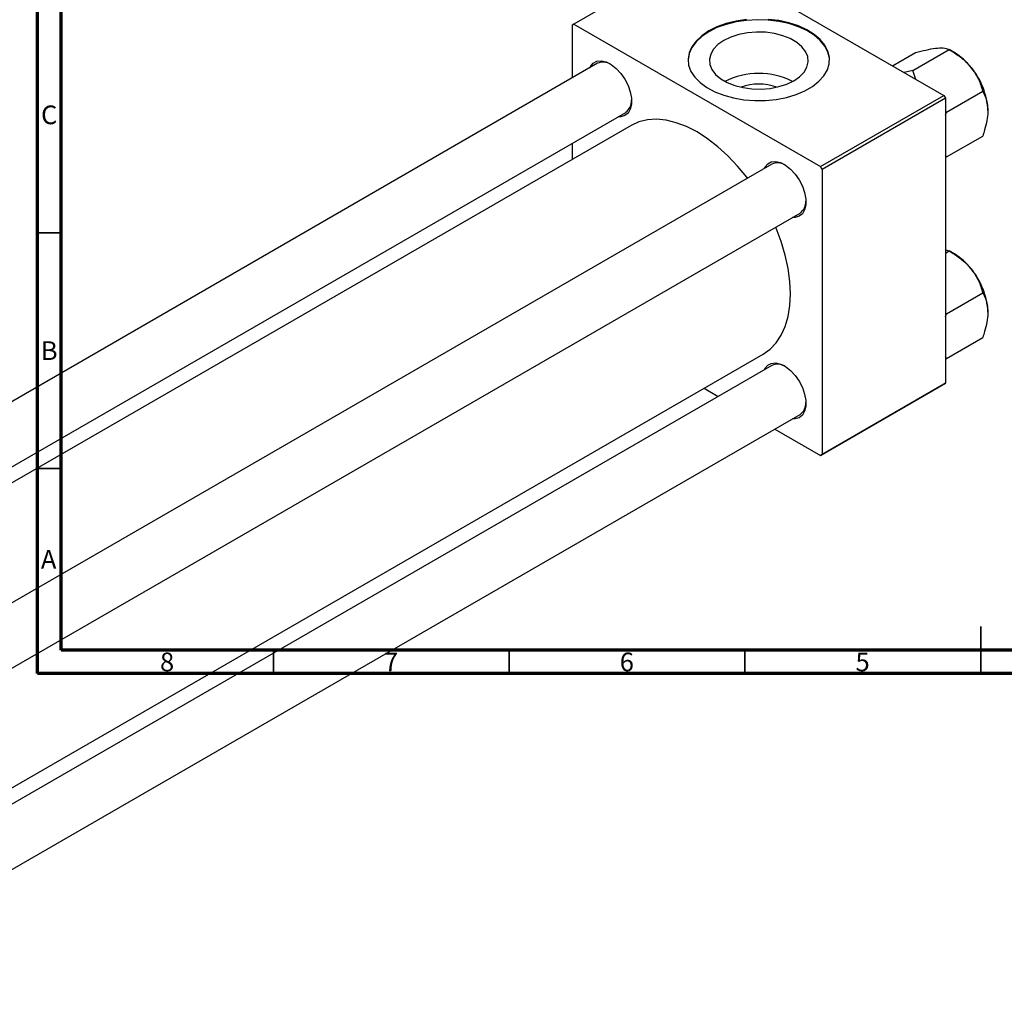
# Model space of a CAD drawing. Units: millimetres. Extents: x -160 to 463, y -115 to 292.
# Drawn here: x 11 to 220, y -64 to 144 of the extents above; entities that cross this region are included whole.
import ezdxf

# ---------------------------------------------------------------- set-up
doc = ezdxf.new("R2010")
doc.units = ezdxf.units.MM
doc.styles.add('SLDTEXTSTYLE0', font='TXT', dxfattribs={"width": 0.75})

msp = doc.modelspace()

# ---------------------------------------------------------------- linework, layer by layer
at = {"color": 7, "linetype": 'Continuous', "lineweight": 70}
for p, q in [((15, 5), (15, 292)), ((20, 10), (20, 287)), ((410, 10), (20, 10)), ((415, 5), (15, 5))]:
    msp.add_line(p, q, dxfattribs=at)
at = {"color": 7, "linetype": 'Continuous', "lineweight": 25}
for p, q in [((154.86, 157.8), (128.69, 142.7)), ((154.86, 157.8), (207.18, 127.6)), ((128.69, 142.7), (128.34, 142.5)), ((128.34, 142.5), (128.34, 131.3)), ((128.69, 142.7), (181.02, 112.5)), ((196.31, 133.88), (201.19, 136.69)), ((200.61, 132.89), (208.31, 137.33)), ((209.41, 136.69), (208.32, 137.33)), ((133.72, 134.41), (-100.61, -0.83)), ((200.61, 132.89), (198.8, 132.44)), ((201.28, 131.01), (200.61, 132.89)), ((181.02, 112.5), (207.18, 127.6)), ((207.18, 127.6), (207.54, 126.99)), ((207.73, 124.04), (215.42, 128.48)), ((207.54, 126.99), (181.37, 111.89)), ((207.54, 126.99), (207.54, 66.56)), ((-88.6, -7.76), (139.72, 124.01)), ((207.73, 124.04), (207.54, 124.16)), ((207.54, 123.44), (207.73, 124.04)), ((140.86, 121.23), (-85.62, -9.48)), ((128.34, 117.45), (128.34, 114)), ((207.73, 114.55), (215.42, 118.99)), ((207.73, 114.55), (207.54, 114.95)), ((170.7, 113.06), (-63.63, -22.18)), ((207.54, 114.5), (207.73, 114.55)), ((181.37, 111.89), (181.02, 112.5)), ((181.37, 111.89), (181.37, 51.46)), ((-51.62, -29.11), (176.7, 102.67)), ((207.54, 94.87), (208.31, 94.62)), ((207.54, 94.17), (208.31, 94.62)), ((209.41, 93.98), (208.32, 94.62)), ((207.73, 81.32), (215.42, 85.77)), ((207.73, 81.32), (207.54, 81.45)), ((207.54, 80.73), (207.73, 81.32)), ((207.73, 71.84), (215.42, 76.28)), ((-38.89, -47.17), (168.85, 72.73)), ((207.73, 71.84), (207.54, 72.24)), ((207.54, 71.79), (207.73, 71.84)), ((170.7, 70.35), (-38.89, -50.61)), ((156.33, 65.5), (159.32, 63.78)), ((207.18, 66.36), (181.02, 51.26)), ((181.37, 51.46), (207.54, 66.56)), ((207.54, 66.56), (207.18, 66.36)), ((-38.89, -64.47), (176.7, 59.96)), ((171.32, 56.85), (181.02, 51.26)), ((181.02, 51.26), (181.37, 51.46))]:
    msp.add_line(p, q, dxfattribs=at)
at = {"color": 7, "linetype": 'Continuous', "lineweight": 35}
for p, q in [((20, 98.5), (15, 98.5)), ((20, 48.5), (15, 48.5)), ((215, 5), (215, 15)), ((65, 10), (65, 5)), ((115, 10), (115, 5)), ((165, 10), (165, 5)), ((215, 10), (215, 5))]:
    msp.add_line(p, q, dxfattribs=at)
at = {"color": 7, "linetype": 'Continuous', "lineweight": 25, "flags": 128}
for points in [[(157.33, 141.27), (155.84, 140.27), (154.63, 139.14), (153.73, 137.92), (153.16, 136.64), (152.94, 135.32), (153.07, 134), (153.55, 132.7), (154.37, 131.46), (155.51, 130.31), (156.93, 129.27), (158.62, 128.37), (160.52, 127.63), (162.6, 127.06), (164.8, 126.69), (167.08, 126.51), (169.37, 126.54), (171.63, 126.76), (173.81, 127.19), (175.85, 127.8), (177.7, 128.58), (179.33, 129.52), (180.68, 130.59), (181.74, 131.76), (182.48, 133.02), (182.87, 134.33), (182.91, 135.65), (182.61, 136.96), (181.96, 138.23), (180.98, 139.43), (179.69, 140.53), (178.13, 141.5), (176.33, 142.33), (174.34, 142.98), (172.19, 143.46), (169.94, 143.73)], [(165.36, 143.68), (163.14, 143.36), (161.03, 142.84), (159.07, 142.14), (157.33, 141.27)], [(182.94, 134.99), (182.91, 135.49), (182.61, 136.8), (181.96, 138.07), (180.98, 139.27), (179.69, 140.37), (178.13, 141.34), (176.33, 142.16), (174.34, 142.82), (172.19, 143.29), (169.94, 143.57), (167.65, 143.65), (165.36, 143.52), (163.14, 143.19), (161.03, 142.67), (159.07, 141.97), (157.33, 141.11)], [(157.33, 141.11), (155.84, 140.11), (154.63, 138.98), (153.73, 137.76), (153.16, 136.47), (152.94, 135.16), (152.94, 134.99)], [(160.53, 139.27), (159.29, 138.41), (158.35, 137.43), (157.74, 136.37), (157.47, 135.27), (157.56, 134.15), (158, 133.07), (158.78, 132.05), (159.88, 131.13), (161.24, 130.34), (162.84, 129.71), (164.61, 129.25), (166.49, 129), (168.42, 128.95), (170.34, 129.1), (172.17, 129.46), (173.86, 130), (175.35, 130.71), (176.58, 131.57), (177.53, 132.55), (178.14, 133.6), (178.41, 134.71), (178.32, 135.83), (177.87, 136.91), (177.09, 137.93), (176, 138.85), (174.63, 139.64), (173.04, 140.27), (171.27, 140.72), (169.39, 140.98), (167.45, 141.03), (165.54, 140.88), (163.7, 140.52), (162.02, 139.98), (160.53, 139.27)], [(132.12, 133.48), (132.26, 133.76), (132.84, 134.45), (133.62, 134.85), (134.55, 134.93), (135.57, 134.69), (136.63, 134.15), (137.68, 133.33), (138.66, 132.28), (139.52, 131.05), (140.21, 129.71), (140.68, 128.33), (140.93, 126.99), (140.93, 125.76), (140.68, 124.7), (140.21, 123.87), (139.52, 123.32), (138.66, 123.08), (138.11, 123.09)], [(165.53, 110.08), (165.39, 110.26), (163.45, 112.62), (161.4, 114.79), (159.26, 116.73), (157.07, 118.42), (154.86, 119.85), (152.64, 120.98), (150.45, 121.81), (148.32, 122.34), (146.27, 122.54), (144.32, 122.42), (142.51, 121.98), (140.86, 121.23)], [(169.1, 112.14), (169.24, 112.42), (169.83, 113.11), (170.6, 113.5), (171.53, 113.59), (172.55, 113.35), (173.61, 112.81), (174.67, 111.99), (175.65, 110.93), (176.5, 109.7), (177.19, 108.36), (177.67, 106.99), (177.91, 105.64), (177.91, 104.41), (177.67, 103.35), (177.19, 102.53), (176.5, 101.98), (175.65, 101.74), (175.1, 101.74)], [(168.85, 72.73), (168.86, 72.73), (170.34, 73.79), (171.62, 75.14), (172.69, 76.76), (173.54, 78.64), (174.16, 80.75), (174.53, 83.06), (174.66, 85.55), (174.53, 88.18), (174.16, 90.93), (173.54, 93.75), (172.69, 96.6), (171.62, 99.47), (171.53, 99.69)], [(169.1, 69.43), (169.24, 69.7), (169.83, 70.4), (170.6, 70.79), (171.53, 70.88), (172.55, 70.64), (173.61, 70.1), (174.67, 69.28), (175.65, 68.22), (176.5, 66.99), (177.19, 65.65), (177.67, 64.27), (177.91, 62.93), (177.91, 61.7), (177.67, 60.64), (177.19, 59.82), (176.5, 59.27), (175.65, 59.03), (175.1, 59.03)]]:
    msp.add_lwpolyline(points, dxfattribs=at)
at = {"color": 7, "linetype": 'Continuous', "lineweight": 25}
for centre, radius, start, end in [((202.64, 125.48), 13.1, 37.9809, 58.8775), ((134.94, 131.59), 3.07, 58.4372, 113.3879), ((167.94, 116.13), 16.13, 63.6012, 116.3988), ((201.1, 123.66), 15.45, 2.6376, 39.7722), ((167.94, 119.45), 10.57, 69.312, 110.688), ((137.98, 126.44), 2.98, 305.7129, 2.4268), ((171.92, 110.24), 3.07, 58.4372, 113.3879), ((174.96, 105.09), 2.98, 305.7129, 2.4268), ((202.64, 82.77), 13.1, 37.9809, 58.8775), ((201.1, 80.95), 15.45, 2.6376, 39.7722), ((171.92, 67.53), 3.07, 58.4372, 113.3879), ((174.96, 62.38), 2.98, 305.7129, 2.4268)]:
    msp.add_arc(centre, radius, start, end, dxfattribs=at)
for points, knots in [([(201.19, 136.69), (201.94, 136.88), (203.45, 137.27), (204.98, 137.56), (205.7, 137.63), (205.85, 137.65)], [0, 0, 0, 0, 0.432385, 0.879554, 1, 1, 1, 1]), ([(205.85, 137.65), (206.41, 137.67), (207.53, 137.7), (208.05, 137.45), (208.31, 137.33)], [0, 0, 0, 0, 0.504, 1, 1, 1, 1]), ([(208.31, 137.33), (209.05, 136.87), (210.57, 135.94), (212.09, 134.58), (212.81, 133.72), (212.97, 133.54)], [0, 0, 0, 0, 0.432385, 0.879554, 1, 1, 1, 1]), ([(212.97, 133.54), (213.53, 132.72), (214.65, 131.11), (215.17, 129.35), (215.42, 128.48)], [0, 0, 0, 0, 0.504, 1, 1, 1, 1]), ([(215.42, 128.48), (215.64, 128.07), (216.04, 127.3), (216.44, 125.93), (216.5, 124.89), (216.53, 124.37)], [0, 0, 0, 0, 0.352868, 0.671929, 1, 1, 1, 1]), ([(216.53, 124.37), (216.52, 124.27), (216.52, 123.6), (216.36, 122.25), (215.93, 120.52), (215.57, 119.42), (215.42, 118.99)], [0, 0, 0, 0, 0.058124, 0.405292, 0.764618, 1, 1, 1, 1]), ([(208.31, 94.62), (209.05, 94.16), (210.57, 93.23), (212.09, 91.87), (212.81, 91.01), (212.97, 90.83)], [0, 0, 0, 0, 0.432385, 0.879554, 1, 1, 1, 1]), ([(212.97, 90.83), (213.53, 90.01), (214.65, 88.4), (215.17, 86.64), (215.42, 85.77)], [0, 0, 0, 0, 0.504, 1, 1, 1, 1]), ([(215.42, 85.77), (215.64, 85.36), (216.04, 84.59), (216.44, 83.22), (216.5, 82.18), (216.53, 81.66)], [0, 0, 0, 0, 0.352868, 0.671929, 1, 1, 1, 1]), ([(216.53, 81.66), (216.52, 81.56), (216.52, 80.89), (216.36, 79.54), (215.93, 77.81), (215.57, 76.71), (215.42, 76.28)], [0, 0, 0, 0, 0.058124, 0.405292, 0.764618, 1, 1, 1, 1])]:
    msp.add_open_spline(points, degree=3, knots=knots, dxfattribs=at)

# ---------------------------------------------------------------- texts
at = {"color": 7, "linetype": 'Continuous', "lineweight": 0, "char_height": 3.97, "attachment_point": 2, "style": 'SLDTEXTSTYLE0'}
for s, insert in [('C', (17.46, 125.47)), ('B', (17.47, 75.47)), ('A', (17.34, 31.22)), ('8', (42.46, 9.47)), ('7', (89.96, 9.47)), ('6', (139.96, 9.47)), ('5', (189.96, 9.47))]:
    msp.add_mtext(s, dxfattribs=dict(at, insert=insert))

doc.saveas('drawing.dxf')
